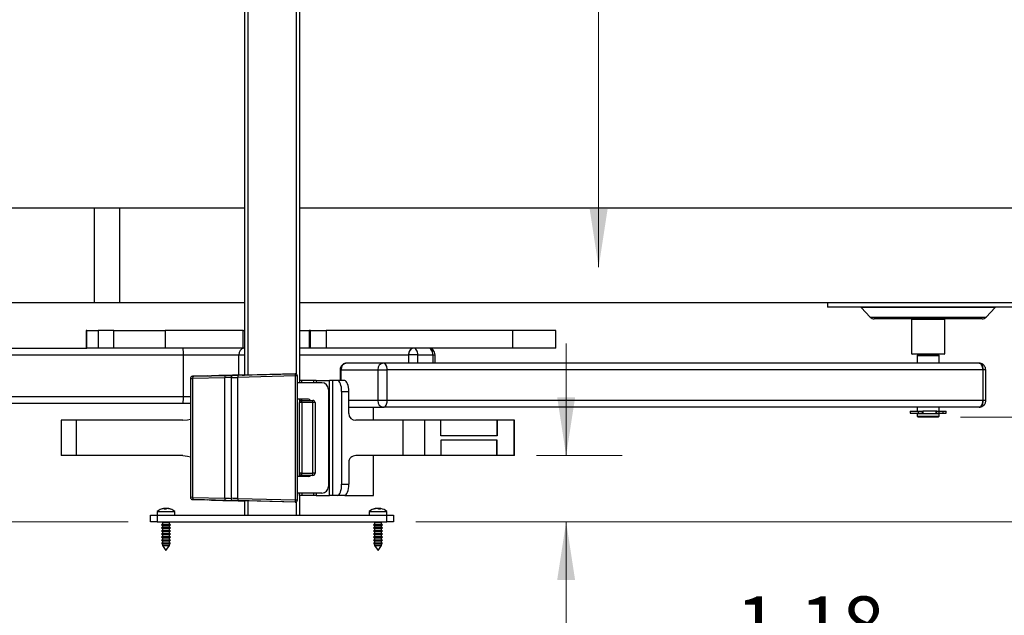
# Paper-space layout 'Sheet1' of a CAD drawing. Units: inches. Extents: x 0.1 to 16.8, y 0.1 to 10.9.
# Drawn here: x 3.6 to 5.8, y 2.3 to 3.6 of the extents above; entities that cross this region are included whole.
import ezdxf

# ---------------------------------------------------------------- set-up
doc = ezdxf.new("R2010")
doc.units = ezdxf.units.IN
doc.header["$MEASUREMENT"] = 0
doc.styles.add('SLDTEXTSTYLE0', font='TXT', dxfattribs={"width": 0.75})
doc.dimstyles.new('SLDDIMSTYLE0', dxfattribs={"dimtxt": 0.125, "dimasz": 0.13, "dimexe": 0, "dimexo": 0.0625, "dimgap": 0.03125, "dimtad": 0, "dimtih": 1, "dimtoh": 1, "dimlfac": 8, "dimrnd": 1e-09, "dimzin": 12, "dimdsep": 46, "dimtxsty": 'SLDTEXTSTYLE0', "dimsah": 1, "dimcen": 0.09, "dimadec": 0, "dimazin": 3, "dimtfac": 1, "dimtofl": 0, "dimtmove": 0, "dimatfit": 3, "dimfxl": 0, "dimfrac": 2, "dimtolj": 1, "dimtzin": 12, "dimarcsym": 0})
doc.dimstyles.new('SLDDIMSTYLE1', dxfattribs={"dimtxt": 0.125, "dimasz": 0.13, "dimexe": 0, "dimexo": 0.0625, "dimgap": 0.03125, "dimtad": 0, "dimtih": 1, "dimtoh": 1, "dimlfac": 8, "dimrnd": 1e-09, "dimzin": 12, "dimdsep": 46, "dimtxsty": 'SLDTEXTSTYLE0', "dimsah": 1, "dimcen": 0.09, "dimadec": 0, "dimazin": 3, "dimtfac": 1, "dimtmove": 0, "dimatfit": 0, "dimfxl": 0, "dimfrac": 2, "dimtolj": 1, "dimtzin": 12, "dimarcsym": 0})

# ---------------------------------------------------------------- blocks, each defined once
blk = doc.blocks.new('_D_6')
at = {"color": 7, "linetype": 'Continuous', "lineweight": 0}
for p, q in [((5.7102, 4.688), (6.4184, 4.688)), ((6.2934, 4.688), (6.2934, 4.433)), ((6.0394, 4.246), (6.0013, 4.246)), ((6.0013, 4.246), (6.0013, 4.0475)), ((6.5474, 4.246), (6.5855, 4.246)), ((6.5855, 4.246), (6.5855, 4.0475)), ((6.0013, 4.0475), (6.0394, 4.0475)), ((6.5855, 4.0475), (6.5474, 4.0475)), ((6.2934, 3.0537), (6.2934, 3.8237))]:
    blk.add_line(p, q, dxfattribs=at)
at = {"color": 7, "linetype": 'Continuous', "lineweight": 18}
for points in [[(6.2934, 4.688), (6.2734, 4.558), (6.3134, 4.558)], [(6.2934, 3.0537), (6.3134, 3.1837), (6.2734, 3.1837)]]:
    blk.add_solid(points, dxfattribs=at)
at = {"color": 7, "linetype": 'Continuous', "lineweight": 18, "char_height": 0.125, "attachment_point": 1, "style": 'SLDTEXTSTYLE0'}
for s, insert in [('13.07', (6.0856, 4.4325)), ('332.10', (6.0394, 4.2087)), ('TOP LOCATION', (5.6846, 3.9848))]:
    blk.add_mtext(s, dxfattribs=dict(at, insert=insert))
blk = doc.blocks.new('_D_7')
at = {"color": 7, "linetype": 'Continuous', "lineweight": 0}
for p, q in [((4.8318, 2.6339), (4.8318, 2.8839)), ((4.766, 2.6339), (4.9568, 2.6339)), ((4.4973, 2.4863), (4.9568, 2.4863)), ((4.8318, 2.1345), (4.8318, 2.4863)), ((4.9651, 2.1345), (4.8318, 2.1345)), ((5.1635, 2.1335), (5.1255, 2.1335)), ((5.1255, 2.1335), (5.1255, 1.9351)), ((5.5792, 2.1335), (5.6173, 2.1335)), ((5.6173, 2.1335), (5.6173, 1.9351)), ((5.1255, 1.9351), (5.1635, 1.9351)), ((5.6173, 1.9351), (5.5792, 1.9351))]:
    blk.add_line(p, q, dxfattribs=at)
at = {"color": 7, "linetype": 'Continuous', "lineweight": 18}
for points in [[(4.8318, 2.6339), (4.8518, 2.7639), (4.8118, 2.7639)], [(4.8318, 2.4863), (4.8118, 2.3563), (4.8518, 2.3563)]]:
    blk.add_solid(points, dxfattribs=at)
at = {"color": 7, "linetype": 'Continuous', "lineweight": 18, "char_height": 0.125, "attachment_point": 1, "style": 'SLDTEXTSTYLE0'}
for s, insert in [('1.18', (5.2097, 2.3201)), ('30.00', (5.1635, 2.0962))]:
    blk.add_mtext(s, dxfattribs=dict(at, insert=insert))
blk = doc.blocks.new('_D_8')
at = {"color": 7, "linetype": 'Continuous', "lineweight": 0}
for p, q in [((5.8554, 2.7195), (5.8554, 2.9695)), ((5.7102, 2.7195), (5.9804, 2.7195)), ((4.4973, 2.4863), (5.9804, 2.4863)), ((5.8554, 2.2175), (5.8554, 2.4863)), ((6.6162, 2.3351), (6.5781, 2.3351)), ((6.5781, 2.3351), (6.5781, 2.1367)), ((7.0318, 2.3351), (7.0699, 2.3351)), ((7.0699, 2.3351), (7.0699, 2.1367)), ((6.1054, 2.2175), (5.8554, 2.2175)), ((6.5781, 2.1367), (6.6162, 2.1367)), ((7.0699, 2.1367), (7.0318, 2.1367))]:
    blk.add_line(p, q, dxfattribs=at)
at = {"color": 7, "linetype": 'Continuous', "lineweight": 18}
for points in [[(5.8554, 2.7195), (5.8754, 2.8495), (5.8354, 2.8495)], [(5.8554, 2.4863), (5.8354, 2.3563), (5.8754, 2.3563)]]:
    blk.add_solid(points, dxfattribs=at)
at = {"color": 7, "linetype": 'Continuous', "lineweight": 18, "char_height": 0.125, "attachment_point": 1, "style": 'SLDTEXTSTYLE0'}
for s, insert in [('1.87', (6.6624, 2.5216)), ('47.40', (6.6162, 2.2978)), ('LOW LOCATION', (6.1815, 2.074))]:
    blk.add_mtext(s, dxfattribs=dict(at, insert=insert))
blk = doc.blocks.new('_D_9')
at = {"color": 7, "linetype": 'Continuous', "lineweight": 0}
for p, q in [((3.9298, 6.1425), (1.057, 6.1425)), ((1.182, 6.1425), (1.182, 5.229)), ((1.182, 2.4863), (1.182, 4.2368)), ((3.856, 2.4863), (1.057, 2.4863))]:
    blk.add_line(p, q, dxfattribs=at)
at = {"color": 7, "linetype": 'Continuous', "lineweight": 18}
for points in [[(1.182, 6.1425), (1.162, 6.0125), (1.202, 6.0125)], [(1.182, 2.4863), (1.202, 2.6163), (1.162, 2.6163)]]:
    blk.add_solid(points, dxfattribs=at)
at = {"color": 7, "linetype": 'Continuous', "lineweight": 18, "char_height": 0.125, "attachment_point": 1, "style": 'SLDTEXTSTYLE0'}
for s, insert in [('30.70 MAX', (0.7622, 5.1917)), ('[780]', (0.985, 4.9932)), ('-', (1.1543, 4.7948)), ('24.41 MIN', (0.7941, 4.5964)), ('[620]', (0.985, 4.3979))]:
    blk.add_mtext(s, dxfattribs=dict(at, insert=insert))
blk = doc.blocks.new('_D_11')
at = {"color": 7, "linetype": 'Continuous', "lineweight": 0}
for p, q in [((4.766, 4.6024), (5.0292, 4.6024)), ((4.9042, 4.6024), (4.9042, 4.2424)), ((4.6502, 4.0553), (4.6122, 4.0553)), ((4.6122, 4.0553), (4.6122, 3.8569)), ((5.1582, 4.0553), (5.1963, 4.0553)), ((5.1963, 4.0553), (5.1963, 3.8569)), ((4.6122, 3.8569), (4.6502, 3.8569)), ((5.1963, 3.8569), (5.1582, 3.8569)), ((4.9042, 3.0537), (4.9042, 3.6331))]:
    blk.add_line(p, q, dxfattribs=at)
at = {"color": 7, "linetype": 'Continuous', "lineweight": 18}
for points in [[(4.9042, 4.6024), (4.8842, 4.4724), (4.9242, 4.4724)], [(4.9042, 3.0537), (4.9242, 3.1837), (4.8842, 3.1837)]]:
    blk.add_solid(points, dxfattribs=at)
at = {"color": 7, "linetype": 'Continuous', "lineweight": 18, "char_height": 0.125, "attachment_point": 1, "style": 'SLDTEXTSTYLE0'}
for s, insert in [('12.39', (4.6964, 4.2419)), ('314.70', (4.6502, 4.018)), ('TOP LOCATION', (4.2954, 3.7942))]:
    blk.add_mtext(s, dxfattribs=dict(at, insert=insert))

psp = doc.layouts.new('Sheet1')

# ---------------------------------------------------------------- linework, layer by layer
at = {"color": 7, "linetype": 'Continuous', "lineweight": 25}
for p, q in [((4.1151, 4.5016), (4.1151, 2.8135)), ((4.123, 4.5014), (4.123, 2.8137)), ((4.2303, 4.499), (4.2303, 2.816)), ((4.2381, 4.5138), (4.2381, 2.8012)), ((3.7811, 3.1853), (3.2343, 3.1853)), ((3.7811, 2.975), (3.7811, 3.1853)), ((3.8377, 3.1853), (3.7811, 3.1853)), ((3.8377, 2.975), (3.8377, 3.1853)), ((4.1151, 3.1853), (3.8377, 3.1853)), ((6.3365, 3.1853), (4.2381, 3.1853)), ((3.2343, 2.975), (3.7811, 2.975)), ((3.7811, 2.975), (3.8377, 2.975)), ((3.8377, 2.975), (4.1151, 2.975)), ((4.2381, 2.975), (6.3365, 2.975)), ((5.4143, 2.975), (5.4143, 2.9651)), ((5.8621, 2.9651), (5.4143, 2.9651)), ((5.4888, 2.9643), (5.5091, 2.9425)), ((5.6374, 2.9643), (5.4888, 2.9643)), ((5.7876, 2.9643), (5.6374, 2.9643)), ((5.7673, 2.9425), (5.7876, 2.9643)), ((5.5091, 2.9425), (5.7673, 2.9425)), ((5.6376, 2.9385), (5.5181, 2.9385)), ((5.6025, 2.9385), (5.6013, 2.9373)), ((5.6013, 2.9373), (5.6013, 2.861)), ((5.6751, 2.9373), (5.6013, 2.9373)), ((5.7583, 2.9385), (5.6376, 2.9385)), ((5.6751, 2.9373), (5.6739, 2.9385)), ((5.6751, 2.861), (5.6751, 2.9373)), ((3.7626, 2.9129), (3.7626, 2.8736)), ((3.7626, 2.9129), (3.7626, 2.8736)), ((3.7644, 2.9129), (3.7626, 2.9129)), ((3.7626, 2.9129), (3.7626, 2.9129)), ((3.7644, 2.8736), (3.7644, 2.9129)), ((3.7644, 2.9129), (3.7896, 2.9129)), ((3.7896, 2.9129), (3.7896, 2.8736)), ((3.8241, 2.9129), (3.7896, 2.9129)), ((3.8241, 2.8736), (3.8241, 2.9129)), ((3.8241, 2.9129), (3.9383, 2.9129)), ((3.9383, 2.9129), (3.9383, 2.8736)), ((4.1125, 2.9129), (3.9383, 2.9129)), ((4.1125, 2.8736), (4.1125, 2.9129)), ((4.1125, 2.9129), (4.1151, 2.9129)), ((4.2381, 2.9129), (4.2593, 2.9129)), ((4.2593, 2.9129), (4.2593, 2.8736)), ((4.2625, 2.9129), (4.2593, 2.9129)), ((4.2625, 2.8736), (4.2625, 2.9129)), ((4.2625, 2.9129), (4.2976, 2.9129)), ((4.2976, 2.9129), (4.2976, 2.8736)), ((4.7127, 2.9129), (4.2976, 2.9129)), ((4.7127, 2.8736), (4.7127, 2.9129)), ((4.8089, 2.9129), (4.7127, 2.9129)), ((4.8089, 2.8736), (4.8089, 2.9129)), ((3.17, 2.8736), (3.764, 2.8736)), ((3.7644, 2.8736), (3.764, 2.8736)), ((3.7896, 2.8736), (3.7644, 2.8736)), ((3.8241, 2.8736), (3.7896, 2.8736)), ((3.9383, 2.8736), (3.8241, 2.8736)), ((4.1125, 2.8736), (3.9383, 2.8736)), ((4.1151, 2.8736), (4.1125, 2.8736)), ((4.2593, 2.8736), (4.2381, 2.8736)), ((4.2625, 2.8736), (4.2593, 2.8736)), ((4.2976, 2.8736), (4.2625, 2.8736)), ((4.7127, 2.8736), (4.2976, 2.8736)), ((4.8089, 2.8736), (4.7127, 2.8736)), ((2.9147, 2.8588), (3.9792, 2.8588)), ((3.9792, 2.8588), (4.1029, 2.8588)), ((3.9792, 2.7653), (3.9792, 2.8588)), ((4.1029, 2.8588), (4.1151, 2.8588)), ((4.1029, 2.8135), (4.1029, 2.8588)), ((4.2381, 2.8588), (4.4807, 2.8588)), ((4.4807, 2.8588), (4.4807, 2.8401)), ((4.5015, 2.8588), (4.4807, 2.8588)), ((4.5015, 2.8588), (4.5348, 2.8588)), ((4.5015, 2.8401), (4.5015, 2.8588)), ((4.5348, 2.8588), (4.5348, 2.8401)), ((4.5348, 2.8588), (4.5398, 2.8588)), ((4.5398, 2.8401), (4.5398, 2.8588)), ((5.6013, 2.861), (5.6025, 2.8598)), ((5.6013, 2.861), (5.6751, 2.861)), ((5.6739, 2.8598), (5.6025, 2.8598)), ((5.6148, 2.858), (5.6137, 2.8573)), ((5.6137, 2.8573), (5.6137, 2.8401)), ((5.6137, 2.8573), (5.6627, 2.8573)), ((5.6616, 2.858), (5.6148, 2.858)), ((5.6627, 2.8573), (5.6616, 2.858)), ((5.6627, 2.8401), (5.6627, 2.8573)), ((5.6739, 2.8598), (5.6751, 2.861)), ((4.4246, 2.8401), (4.3429, 2.8401)), ((5.7517, 2.8401), (4.4246, 2.8401)), ((4.0712, 2.8076), (3.9992, 2.8058)), ((4.0026, 2.8107), (4.0745, 2.8125)), ((4.0335, 2.8115), (4.0026, 2.8107)), ((4.0712, 2.539), (4.0712, 2.8076)), ((4.0856, 2.8079), (4.0856, 2.808)), ((4.0856, 2.8079), (4.0856, 2.5386)), ((4.0904, 2.8129), (4.0904, 2.8128)), ((4.1002, 2.8131), (4.2282, 2.8164)), ((4.1002, 2.8131), (4.1003, 2.8082)), ((4.2283, 2.8115), (4.1003, 2.8082)), ((4.1003, 2.5384), (4.1003, 2.8082)), ((4.1102, 2.8134), (4.1102, 2.8135)), ((4.1148, 2.8136), (4.1151, 2.8136)), ((4.1148, 2.8135), (4.1148, 2.8136)), ((4.2282, 2.8164), (4.1151, 2.8135)), ((4.2282, 2.8164), (4.2283, 2.8115)), ((4.2282, 2.8164), (4.2282, 2.8164)), ((4.2332, 2.8115), (4.2283, 2.8115)), ((4.2283, 2.8115), (4.2283, 2.535)), ((4.2332, 2.535), (4.2332, 2.8115)), ((4.2332, 2.8115), (4.2332, 2.8115)), ((4.3281, 2.8253), (4.3281, 2.8012)), ((4.3308, 2.8253), (4.3281, 2.8253)), ((4.3308, 2.8253), (4.4125, 2.8253)), ((4.3308, 2.8012), (4.3308, 2.8253)), ((4.4125, 2.8253), (4.4331, 2.8253)), ((4.4125, 2.8253), (4.4125, 2.7564)), ((4.4331, 2.7564), (4.4331, 2.8253)), ((5.7601, 2.8253), (4.4331, 2.8253)), ((5.7601, 2.8253), (5.7601, 2.7564)), ((5.7665, 2.8253), (5.7601, 2.8253)), ((5.7665, 2.7564), (5.7665, 2.8253)), ((3.9949, 2.8057), (3.9949, 2.5408)), ((3.9992, 2.8058), (3.9992, 2.5408)), ((4.2874, 2.7963), (4.2332, 2.7963)), ((4.2431, 2.8012), (4.2381, 2.8012)), ((4.2381, 2.8012), (4.2381, 2.7963)), ((4.27, 2.8012), (4.2431, 2.8012)), ((4.2431, 2.7963), (4.2431, 2.8012)), ((4.275, 2.8012), (4.27, 2.8012)), ((4.27, 2.7963), (4.27, 2.8012)), ((4.275, 2.8012), (4.3049, 2.8012)), ((4.275, 2.8012), (4.275, 2.7963)), ((4.3049, 2.5453), (4.3049, 2.8012)), ((4.3112, 2.8012), (4.3049, 2.8012)), ((4.3112, 2.8012), (4.3112, 2.5453)), ((4.3228, 2.8012), (4.3112, 2.8012)), ((4.3386, 2.8012), (4.3228, 2.8012)), ((2.9147, 2.7653), (3.9792, 2.7653)), ((3.9792, 2.7653), (3.9949, 2.7653)), ((4.3021, 2.7815), (4.3021, 2.565)), ((4.3318, 2.7766), (4.3475, 2.7766)), ((4.3318, 2.5699), (4.3318, 2.7766)), ((4.3475, 2.7274), (4.3475, 2.7766)), ((2.9144, 2.7505), (3.9788, 2.7505)), ((3.9788, 2.7505), (3.9949, 2.7505)), ((4.2578, 2.7594), (4.2332, 2.7594)), ((4.2381, 2.7594), (4.2381, 2.752)), ((4.2381, 2.5945), (4.2381, 2.752)), ((4.2431, 2.752), (4.2381, 2.752)), ((4.2431, 2.7569), (4.2431, 2.7594)), ((4.2431, 2.752), (4.2431, 2.7569)), ((4.2431, 2.7569), (4.2677, 2.7569)), ((4.2677, 2.752), (4.2431, 2.752)), ((4.2431, 2.752), (4.2431, 2.5945)), ((4.2677, 2.752), (4.2677, 2.7569)), ((4.2726, 2.752), (4.2677, 2.752)), ((4.2677, 2.5945), (4.2677, 2.752)), ((4.2726, 2.752), (4.2726, 2.5945)), ((4.4125, 2.7564), (4.3475, 2.7564)), ((4.3475, 2.7417), (4.4246, 2.7417)), ((4.403, 2.7126), (4.403, 2.7417)), ((4.4331, 2.7564), (4.4125, 2.7564)), ((5.7517, 2.7417), (4.4246, 2.7417)), ((5.7601, 2.7564), (4.4331, 2.7564)), ((5.6137, 2.7417), (5.6137, 2.7333)), ((5.6627, 2.7333), (5.6627, 2.7417)), ((5.7665, 2.7564), (5.7601, 2.7564)), ((5.5981, 2.7333), (5.5981, 2.7284)), ((5.5981, 2.7333), (5.6163, 2.7333)), ((5.5981, 2.7284), (5.6163, 2.7284)), ((5.6137, 2.7269), (5.6137, 2.722)), ((5.6627, 2.7269), (5.6137, 2.7269)), ((5.6137, 2.722), (5.6162, 2.7195)), ((5.6137, 2.722), (5.6627, 2.722)), ((5.6163, 2.7333), (5.6163, 2.7284)), ((5.6163, 2.7333), (5.6247, 2.7333)), ((5.6163, 2.7284), (5.6247, 2.7284)), ((5.6185, 2.7284), (5.6185, 2.7269)), ((5.6247, 2.7333), (5.6247, 2.7284)), ((5.6247, 2.7333), (5.6261, 2.7333)), ((5.6247, 2.7284), (5.6264, 2.7284)), ((5.6264, 2.7333), (5.6264, 2.7284)), ((5.6264, 2.7284), (5.6265, 2.7284)), ((5.6265, 2.7284), (5.6265, 2.7333)), ((5.6573, 2.7333), (5.6265, 2.7333)), ((5.6555, 2.7333), (5.6555, 2.7284)), ((5.6555, 2.7284), (5.6562, 2.7284)), ((5.6562, 2.7333), (5.6562, 2.7284)), ((5.6562, 2.7284), (5.6618, 2.7284)), ((5.6573, 2.7333), (5.6618, 2.7333)), ((5.6579, 2.7269), (5.6579, 2.7284)), ((5.6602, 2.7195), (5.6627, 2.722)), ((5.6618, 2.7333), (5.6618, 2.7284)), ((5.6618, 2.7333), (5.671, 2.7333)), ((5.6618, 2.7284), (5.671, 2.7284)), ((5.6627, 2.722), (5.6627, 2.7269)), ((5.671, 2.7333), (5.671, 2.7284)), ((5.671, 2.7333), (5.6783, 2.7333)), ((5.671, 2.7284), (5.6783, 2.7284)), ((5.6783, 2.7284), (5.6783, 2.7333)), ((3.7066, 2.7126), (3.7066, 2.6339)), ((3.7411, 2.7126), (3.7066, 2.7126)), ((3.7411, 2.6339), (3.7411, 2.7126)), ((3.9781, 2.7126), (3.7411, 2.7126)), ((4.4687, 2.7126), (4.3632, 2.7126)), ((4.4687, 2.6339), (4.4687, 2.7126)), ((4.517, 2.7126), (4.4687, 2.7126)), ((4.517, 2.6339), (4.517, 2.7126)), ((4.553, 2.7126), (4.517, 2.7126)), ((4.553, 2.6782), (4.553, 2.7126)), ((4.6776, 2.7126), (4.553, 2.7126)), ((4.6777, 2.7126), (4.6777, 2.6782)), ((4.6778, 2.7126), (4.6777, 2.7126)), ((4.6778, 2.7126), (4.6778, 2.6782)), ((4.716, 2.7126), (4.6778, 2.7126)), ((4.716, 2.6339), (4.716, 2.7126)), ((4.7169, 2.7126), (4.716, 2.7126)), ((4.7169, 2.6339), (4.7169, 2.7126)), ((5.6602, 2.7195), (5.6162, 2.7195)), ((4.6776, 2.6782), (4.553, 2.6782)), ((4.6778, 2.6782), (4.6776, 2.6782)), ((4.6776, 2.6684), (4.553, 2.6684)), ((4.553, 2.6684), (4.553, 2.6339)), ((4.6778, 2.6684), (4.6777, 2.6684)), ((4.6777, 2.6339), (4.6777, 2.6684)), ((4.6778, 2.6339), (4.6778, 2.6684)), ((3.7411, 2.6339), (3.7066, 2.6339)), ((3.9781, 2.6339), (3.7411, 2.6339)), ((4.4687, 2.6339), (4.3632, 2.6339)), ((4.403, 2.5453), (4.403, 2.6339)), ((4.517, 2.6339), (4.4687, 2.6339)), ((4.553, 2.6339), (4.517, 2.6339)), ((4.6776, 2.6339), (4.553, 2.6339)), ((4.6778, 2.6339), (4.6776, 2.6339)), ((4.716, 2.6339), (4.6778, 2.6339)), ((4.7169, 2.6339), (4.716, 2.6339)), ((4.3475, 2.6191), (4.3475, 2.5699)), ((4.2431, 2.5945), (4.2381, 2.5945)), ((4.2381, 2.5872), (4.2381, 2.5945)), ((4.2431, 2.5945), (4.2677, 2.5945)), ((4.2431, 2.5896), (4.2431, 2.5945)), ((4.2677, 2.5896), (4.2431, 2.5896)), ((4.2431, 2.5896), (4.2431, 2.5872)), ((4.2726, 2.5945), (4.2677, 2.5945)), ((4.2677, 2.5896), (4.2677, 2.5945)), ((4.2578, 2.5872), (4.2332, 2.5872)), ((4.3318, 2.5699), (4.3475, 2.5699)), ((4.2874, 2.5502), (4.2332, 2.5502)), ((4.2381, 2.5453), (4.2381, 2.5502)), ((4.2431, 2.5453), (4.2381, 2.5453)), ((4.2381, 2.5453), (4.2381, 2.501)), ((4.2431, 2.5502), (4.2431, 2.5453)), ((4.27, 2.5453), (4.2431, 2.5453)), ((4.27, 2.5453), (4.27, 2.5502)), ((4.275, 2.5453), (4.27, 2.5453)), ((4.275, 2.5502), (4.275, 2.5453)), ((4.275, 2.5453), (4.3049, 2.5453)), ((4.3112, 2.5453), (4.3049, 2.5453)), ((4.3228, 2.5453), (4.3112, 2.5453)), ((4.3386, 2.5453), (4.3228, 2.5453)), ((4.3386, 2.5453), (4.403, 2.5453)), ((3.9992, 2.5408), (4.0712, 2.539)), ((4.0745, 2.534), (4.0026, 2.5359)), ((4.0026, 2.5358), (4.0335, 2.535)), ((4.0856, 2.5386), (4.0856, 2.5386)), ((4.0904, 2.5337), (4.0904, 2.5337)), ((4.1003, 2.5384), (4.1002, 2.5335)), ((4.2282, 2.5301), (4.1002, 2.5335)), ((4.1003, 2.5384), (4.2283, 2.535)), ((4.1102, 2.5332), (4.1102, 2.5331)), ((4.1148, 2.5331), (4.1148, 2.533)), ((4.1148, 2.533), (4.1151, 2.533)), ((4.2282, 2.5301), (4.1151, 2.5331)), ((4.1151, 2.5331), (4.1151, 2.501)), ((4.123, 2.5329), (4.123, 2.501)), ((4.2283, 2.535), (4.2282, 2.5301)), ((4.2282, 2.5301), (4.2282, 2.5301)), ((4.2283, 2.535), (4.2332, 2.535)), ((4.2303, 2.5305), (4.2303, 2.501)), ((4.2332, 2.535), (4.2332, 2.535)), ((3.906, 2.4863), (3.906, 2.501)), ((3.906, 2.501), (3.9207, 2.501)), ((3.9207, 2.5095), (3.9207, 2.501)), ((3.9207, 2.5095), (3.9599, 2.5095)), ((3.9207, 2.501), (3.9207, 2.4863)), ((3.9207, 2.501), (4.4325, 2.501)), ((3.9376, 2.5157), (3.9376, 2.5159)), ((3.938, 2.5145), (3.9379, 2.5156)), ((3.9385, 2.5158), (3.9385, 2.5159)), ((3.94, 2.5144), (3.9399, 2.5156)), ((3.9408, 2.5144), (3.9409, 2.5156)), ((3.9443, 2.5159), (3.9443, 2.5159)), ((3.9448, 2.5159), (3.9448, 2.5159)), ((3.947, 2.5155), (3.9471, 2.5156)), ((3.9599, 2.5095), (3.9601, 2.5095)), ((3.9601, 2.501), (3.9601, 2.5095)), ((4.3932, 2.5095), (4.3932, 2.501)), ((4.3932, 2.5095), (4.4188, 2.5095)), ((4.4062, 2.5153), (4.4062, 2.5156)), ((4.4074, 2.5158), (4.4066, 2.5157)), ((4.4083, 2.5159), (4.4083, 2.5159)), ((4.4086, 2.5158), (4.4086, 2.5159)), ((4.4142, 2.5159), (4.4142, 2.5159)), ((4.415, 2.5144), (4.4151, 2.5159)), ((4.4161, 2.5145), (4.4163, 2.5156)), ((4.4191, 2.5157), (4.4183, 2.5158)), ((4.4188, 2.5095), (4.4325, 2.5095)), ((4.4325, 2.501), (4.4325, 2.5095)), ((4.4325, 2.4863), (4.4325, 2.501)), ((4.4325, 2.501), (4.4473, 2.501)), ((4.4473, 2.501), (4.4473, 2.4863)), ((3.9207, 2.4863), (3.906, 2.4863)), ((3.9207, 2.4863), (4.4325, 2.4863)), ((3.9328, 2.481), (3.9306, 2.4797)), ((3.9306, 2.4797), (3.9328, 2.4784)), ((3.9306, 2.4797), (3.9501, 2.4797)), ((3.9311, 2.4863), (3.9328, 2.4853)), ((3.9328, 2.4853), (3.9328, 2.481)), ((3.9328, 2.4853), (3.9479, 2.4853)), ((3.9328, 2.481), (3.9479, 2.481)), ((3.9328, 2.4784), (3.9328, 2.4741)), ((3.9328, 2.4784), (3.9479, 2.4784)), ((3.9479, 2.4853), (3.948, 2.4853)), ((3.9479, 2.481), (3.948, 2.481)), ((3.9479, 2.4784), (3.948, 2.4784)), ((3.948, 2.4853), (3.9497, 2.4863)), ((3.948, 2.481), (3.948, 2.4853)), ((3.9502, 2.4797), (3.948, 2.481)), ((3.948, 2.4784), (3.9502, 2.4797)), ((3.948, 2.4741), (3.948, 2.4784)), ((3.9501, 2.4797), (3.9502, 2.4797)), ((4.4052, 2.481), (4.403, 2.4797)), ((4.403, 2.4797), (4.4052, 2.4784)), ((4.403, 2.4797), (4.4158, 2.4797)), ((4.4035, 2.4863), (4.4052, 2.4853)), ((4.4052, 2.4853), (4.4052, 2.481)), ((4.4052, 2.4853), (4.4151, 2.4853)), ((4.4052, 2.481), (4.4151, 2.481)), ((4.4052, 2.4784), (4.4052, 2.4741)), ((4.4052, 2.4784), (4.4151, 2.4784)), ((4.4151, 2.4853), (4.4205, 2.4853)), ((4.4151, 2.481), (4.4205, 2.481)), ((4.4151, 2.4784), (4.4205, 2.4784)), ((4.4158, 2.4797), (4.4227, 2.4797)), ((4.4205, 2.4853), (4.4222, 2.4863)), ((4.4205, 2.481), (4.4205, 2.4853)), ((4.4227, 2.4797), (4.4205, 2.481)), ((4.4205, 2.4784), (4.4227, 2.4797)), ((4.4205, 2.4741), (4.4205, 2.4784)), ((4.4473, 2.4863), (4.4325, 2.4863)), ((3.9328, 2.4741), (3.9306, 2.4728)), ((3.9306, 2.4728), (3.9328, 2.4715)), ((3.9306, 2.4728), (3.9501, 2.4728)), ((3.9328, 2.4672), (3.9306, 2.4659)), ((3.9306, 2.4659), (3.9328, 2.4646)), ((3.9306, 2.4659), (3.9501, 2.4659)), ((3.9328, 2.4603), (3.9306, 2.459)), ((3.9306, 2.459), (3.9328, 2.4577)), ((3.9306, 2.459), (3.9501, 2.459)), ((3.9328, 2.4741), (3.9479, 2.4741)), ((3.9328, 2.4715), (3.9328, 2.4672)), ((3.9328, 2.4715), (3.9479, 2.4715)), ((3.9328, 2.4672), (3.9479, 2.4672)), ((3.9328, 2.4646), (3.9328, 2.4603)), ((3.9328, 2.4646), (3.9479, 2.4646)), ((3.9328, 2.4603), (3.9479, 2.4603)), ((3.9328, 2.4577), (3.9328, 2.4534)), ((3.9328, 2.4577), (3.9479, 2.4577)), ((3.9479, 2.4741), (3.948, 2.4741)), ((3.9479, 2.4715), (3.948, 2.4715)), ((3.9479, 2.4672), (3.948, 2.4672)), ((3.9479, 2.4646), (3.948, 2.4646)), ((3.9479, 2.4603), (3.948, 2.4603)), ((3.9479, 2.4577), (3.948, 2.4577)), ((3.9502, 2.4728), (3.948, 2.4741)), ((3.948, 2.4715), (3.9502, 2.4728)), ((3.948, 2.4672), (3.948, 2.4715)), ((3.9502, 2.4659), (3.948, 2.4672)), ((3.948, 2.4646), (3.9502, 2.4659)), ((3.948, 2.4603), (3.948, 2.4646)), ((3.9502, 2.459), (3.948, 2.4603)), ((3.948, 2.4577), (3.9502, 2.459)), ((3.948, 2.4534), (3.948, 2.4577)), ((3.9501, 2.4728), (3.9502, 2.4728)), ((3.9501, 2.4659), (3.9502, 2.4659)), ((3.9501, 2.459), (3.9502, 2.459)), ((4.4052, 2.4741), (4.403, 2.4728)), ((4.403, 2.4728), (4.4052, 2.4715)), ((4.403, 2.4728), (4.4158, 2.4728)), ((4.4052, 2.4672), (4.403, 2.4659)), ((4.403, 2.4659), (4.4052, 2.4646)), ((4.403, 2.4659), (4.4158, 2.4659)), ((4.4052, 2.4603), (4.403, 2.459)), ((4.403, 2.459), (4.4052, 2.4577)), ((4.403, 2.459), (4.4158, 2.459)), ((4.4052, 2.4741), (4.4151, 2.4741)), ((4.4052, 2.4715), (4.4052, 2.4672)), ((4.4052, 2.4715), (4.4151, 2.4715)), ((4.4052, 2.4672), (4.4151, 2.4672)), ((4.4052, 2.4646), (4.4052, 2.4603)), ((4.4052, 2.4646), (4.4151, 2.4646)), ((4.4052, 2.4603), (4.4151, 2.4603)), ((4.4052, 2.4577), (4.4052, 2.4534)), ((4.4052, 2.4577), (4.4151, 2.4577)), ((4.4151, 2.4741), (4.4205, 2.4741)), ((4.4151, 2.4715), (4.4205, 2.4715)), ((4.4151, 2.4672), (4.4205, 2.4672)), ((4.4151, 2.4646), (4.4205, 2.4646)), ((4.4151, 2.4603), (4.4205, 2.4603)), ((4.4151, 2.4577), (4.4205, 2.4577)), ((4.4158, 2.4728), (4.4227, 2.4728)), ((4.4158, 2.4659), (4.4227, 2.4659)), ((4.4158, 2.459), (4.4227, 2.459)), ((4.4227, 2.4728), (4.4205, 2.4741)), ((4.4205, 2.4715), (4.4227, 2.4728)), ((4.4205, 2.4672), (4.4205, 2.4715)), ((4.4227, 2.4659), (4.4205, 2.4672)), ((4.4205, 2.4646), (4.4227, 2.4659)), ((4.4205, 2.4603), (4.4205, 2.4646)), ((4.4227, 2.459), (4.4205, 2.4603)), ((4.4205, 2.4577), (4.4227, 2.459)), ((4.4205, 2.4534), (4.4205, 2.4577)), ((3.9328, 2.4534), (3.9306, 2.4521)), ((3.9306, 2.4521), (3.9328, 2.4508)), ((3.9306, 2.4521), (3.9501, 2.4521)), ((3.9328, 2.4465), (3.9306, 2.4452)), ((3.9306, 2.4452), (3.9328, 2.4439)), ((3.9306, 2.4452), (3.9501, 2.4452)), ((3.9328, 2.4396), (3.9306, 2.4383)), ((3.9306, 2.4383), (3.9328, 2.4371)), ((3.9306, 2.4383), (3.9501, 2.4383)), ((3.9328, 2.4534), (3.9479, 2.4534)), ((3.9328, 2.4508), (3.9328, 2.4465)), ((3.9328, 2.4508), (3.9479, 2.4508)), ((3.9328, 2.4465), (3.9479, 2.4465)), ((3.9328, 2.4439), (3.9328, 2.4396)), ((3.9328, 2.4439), (3.9479, 2.4439)), ((3.9328, 2.4396), (3.9479, 2.4396)), ((3.9328, 2.4371), (3.9328, 2.4332)), ((3.9328, 2.4371), (3.9479, 2.4371)), ((3.9479, 2.4534), (3.948, 2.4534)), ((3.9479, 2.4508), (3.948, 2.4508)), ((3.9479, 2.4465), (3.948, 2.4465)), ((3.9479, 2.4439), (3.948, 2.4439)), ((3.9479, 2.4396), (3.948, 2.4396)), ((3.9479, 2.4371), (3.948, 2.4371)), ((3.9502, 2.4521), (3.948, 2.4534)), ((3.948, 2.4508), (3.9502, 2.4521)), ((3.948, 2.4465), (3.948, 2.4508)), ((3.9502, 2.4452), (3.948, 2.4465)), ((3.948, 2.4439), (3.9502, 2.4452)), ((3.948, 2.4396), (3.948, 2.4439)), ((3.9502, 2.4383), (3.948, 2.4396)), ((3.948, 2.4371), (3.9502, 2.4383)), ((3.948, 2.4332), (3.948, 2.4371)), ((3.9501, 2.4521), (3.9502, 2.4521)), ((3.9501, 2.4452), (3.9502, 2.4452)), ((3.9501, 2.4383), (3.9502, 2.4383)), ((4.4052, 2.4534), (4.403, 2.4521)), ((4.403, 2.4521), (4.4052, 2.4508)), ((4.403, 2.4521), (4.4158, 2.4521)), ((4.4052, 2.4465), (4.403, 2.4452)), ((4.403, 2.4452), (4.4052, 2.4439)), ((4.403, 2.4452), (4.4158, 2.4452)), ((4.4052, 2.4396), (4.403, 2.4383)), ((4.403, 2.4383), (4.4052, 2.4371)), ((4.403, 2.4383), (4.4158, 2.4383)), ((4.4052, 2.4534), (4.4151, 2.4534)), ((4.4052, 2.4508), (4.4052, 2.4465)), ((4.4052, 2.4508), (4.4151, 2.4508)), ((4.4052, 2.4465), (4.4151, 2.4465)), ((4.4052, 2.4439), (4.4052, 2.4396)), ((4.4052, 2.4439), (4.4151, 2.4439)), ((4.4052, 2.4396), (4.4151, 2.4396)), ((4.4052, 2.4371), (4.4052, 2.4332)), ((4.4052, 2.4371), (4.4151, 2.4371)), ((4.4151, 2.4534), (4.4205, 2.4534)), ((4.4151, 2.4508), (4.4205, 2.4508)), ((4.4151, 2.4465), (4.4205, 2.4465)), ((4.4151, 2.4439), (4.4205, 2.4439)), ((4.4151, 2.4396), (4.4205, 2.4396)), ((4.4151, 2.4371), (4.4205, 2.4371)), ((4.4158, 2.4521), (4.4227, 2.4521)), ((4.4158, 2.4452), (4.4227, 2.4452)), ((4.4158, 2.4383), (4.4227, 2.4383)), ((4.4227, 2.4521), (4.4205, 2.4534)), ((4.4205, 2.4508), (4.4227, 2.4521)), ((4.4205, 2.4465), (4.4205, 2.4508)), ((4.4227, 2.4452), (4.4205, 2.4465)), ((4.4205, 2.4439), (4.4227, 2.4452)), ((4.4205, 2.4396), (4.4205, 2.4439)), ((4.4227, 2.4383), (4.4205, 2.4396)), ((4.4205, 2.4371), (4.4227, 2.4383)), ((4.4205, 2.4332), (4.4205, 2.4371)), ((3.9328, 2.4332), (3.9404, 2.4223)), ((3.9328, 2.4332), (3.9479, 2.4332)), ((3.9404, 2.4223), (3.948, 2.4332)), ((3.9479, 2.4332), (3.948, 2.4332)), ((4.4052, 2.4332), (4.4128, 2.4223)), ((4.4052, 2.4332), (4.4151, 2.4332)), ((4.4128, 2.4223), (4.4205, 2.4332)), ((4.4151, 2.4332), (4.4205, 2.4332))]:
    psp.add_line(p, q, dxfattribs=at)
at = {"color": 7, "linetype": 'Continuous', "lineweight": 25, "flags": 128}
for points in [[(4.5015, 2.8588), (4.5013, 2.8617), (4.5008, 2.8645), (4.4999, 2.867), (4.4987, 2.8692), (4.4972, 2.8711), (4.4955, 2.8724), (4.4937, 2.8733), (4.4918, 2.8736)], [(4.5348, 2.8588), (4.5346, 2.8617), (4.5341, 2.8645), (4.5332, 2.867), (4.532, 2.8692), (4.5305, 2.8711), (4.5288, 2.8724), (4.527, 2.8733), (4.5251, 2.8736)], [(4.4331, 2.8253), (4.4329, 2.8282), (4.4324, 2.831), (4.4316, 2.8335), (4.4306, 2.8358), (4.4293, 2.8376), (4.4278, 2.839), (4.4263, 2.8398), (4.4246, 2.8401)], [(5.7601, 2.8253), (5.76, 2.8282), (5.7595, 2.831), (5.7587, 2.8335), (5.7577, 2.8358), (5.7564, 2.8376), (5.7549, 2.839), (5.7533, 2.8398), (5.7517, 2.8401)], [(4.4246, 2.7417), (4.4263, 2.742), (4.4278, 2.7428), (4.4293, 2.7442), (4.4306, 2.746), (4.4316, 2.7482), (4.4324, 2.7508), (4.4329, 2.7536), (4.4331, 2.7564)], [(5.7517, 2.7417), (5.7533, 2.742), (5.7549, 2.7428), (5.7564, 2.7442), (5.7577, 2.746), (5.7587, 2.7482), (5.7595, 2.7508), (5.76, 2.7536), (5.7601, 2.7564)], [(3.9781, 2.7126), (3.9884, 2.7135), (3.9949, 2.7151)], [(3.9781, 2.6339), (3.9884, 2.633), (3.9949, 2.6315)], [(3.9376, 2.5159), (3.9372, 2.5159), (3.9368, 2.5159)], [(3.9443, 2.5159), (3.9441, 2.5159), (3.944, 2.5159)]]:
    psp.add_lwpolyline(points, dxfattribs=at)
at = {"color": 7, "linetype": 'Continuous', "lineweight": 25}
for centre, radius, start, end in [((5.487, 2.9626), 0.00246, 42.7974, 90), ((5.7894, 2.9626), 0.00246, 90, 137.2026), ((5.5181, 2.9508), 0.0123, 222.7974, 270), ((5.7583, 2.9508), 0.0123, 270, 317.2026), ((3.8138, 2.8625), 0.1654, 358.7219, 3.8395), ((4.1162, 2.8604), 0.0133, 99.2291, 186.9224), ((4.4939, 2.8604), 0.0133, 99.2291, 186.9224), ((4.5251, 2.8588), 0.0148, 0, 90), ((5.6142, 2.8588), 0.000984, 305, 90), ((5.6622, 2.8588), 0.000984, 90, 235), ((4.3443, 2.8266), 0.0136, 96.2233, 185.0976), ((4.4261, 2.8266), 0.0136, 96.2233, 185.0976), ((4.0035, 2.8064), 0.00437, 102.7622, 188.7141), ((4.0755, 2.8083), 0.00437, 102.7622, 188.7141), ((4.1342, 0.691), 2.1175, 91.3149, 91.705), ((4.0905, 2.808), 0.00492, 91.4991, 180), ((4.1027, 2.1408), 0.6722, 91.0512, 91.4619), ((4.0905, 2.8079), 0.00492, 91.4991, 180), ((4.2283, 2.8115), 0.00492, 0, 91.4991), ((4.2283, 2.8115), 0.00492, 0, 91.4991), ((4.2874, 2.7815), 0.0148, 0, 90), ((3.8138, 2.7616), 0.1654, 356.1605, 1.2781), ((4.2431, 2.752), 0.00492, 90, 180), ((4.2578, 2.7545), 0.00492, 30, 90), ((4.2677, 2.752), 0.00492, 0, 90), ((4.4261, 2.7552), 0.0136, 174.9024, 263.7767), ((4.2431, 2.5945), 0.00492, 180, 270), ((4.2578, 2.5921), 0.00492, 270, 330), ((4.2677, 2.5945), 0.00492, 270, 0), ((4.2874, 2.565), 0.0148, 270, 0), ((4.0035, 2.5401), 0.00437, 171.2859, 257.2378), ((4.0755, 2.5383), 0.00437, 171.2859, 257.2378), ((4.0905, 2.5386), 0.00492, 180, 268.5009), ((4.0905, 2.5386), 0.00492, 180, 268.5009), ((4.2283, 2.535), 0.00492, 268.5009, 360), ((4.2283, 2.535), 0.00492, 268.5009, 0), ((3.9404, 2.4843), 0.032, 109.6519, 127.9799), ((3.9404, 2.4843), 0.032, 102.058, 109.9545), ((3.9299, 2.5137), 0.000786, 100.5951, 118.8633), ((3.9404, 2.4843), 0.032, 100.5406, 109.6519), ((3.9368, 2.5038), 0.0121, 93.5824, 104.1351), ((3.9375, 2.4967), 0.0192, 92.832, 101.2083), ((3.9415, 2.5094), 0.00716, 120.643, 136.3021), ((3.9388, 2.4839), 0.0306, 85.4572, 94.5428), ((3.936, 2.511), 0.00494, 67.5741, 83.6331), ((3.9368, 2.5026), 0.0134, 76.5064, 86.4303), ((3.9375, 2.4956), 0.0203, 81.8545, 87.1882), ((3.9433, 2.4955), 0.0205, 92.8274, 100.8806), ((3.9441, 2.5026), 0.0134, 93.5697, 103.4936), ((3.9335, 2.5134), 0.00775, 7.4569, 16.6398), ((3.9421, 2.4883), 0.0277, 80.6605, 87.6361), ((3.9433, 2.4967), 0.0192, 78.7917, 87.168), ((3.944, 2.5038), 0.0121, 75.8649, 86.4176), ((3.9404, 2.4843), 0.032, 70.3481, 79.4594), ((3.9402, 2.4877), 0.0287, 68.799, 77.0738), ((3.9404, 2.4843), 0.032, 70.0455, 77.942), ((3.9509, 2.5137), 0.000787, 61.542, 118.458), ((3.9404, 2.4843), 0.032, 52.0201, 70.3481), ((4.4128, 2.4843), 0.032, 101.2182, 127.9799), ((4.4128, 2.4846), 0.0317, 102.0669, 110.0149), ((4.4027, 2.5116), 0.00289, 75.2044, 104.7956), ((4.4132, 2.4909), 0.0254, 103.9026, 112.6324), ((4.4094, 2.5015), 0.0144, 93.2756, 102.9474), ((4.4089, 2.5073), 0.0087, 94.2324, 101.9317), ((4.4118, 2.4855), 0.0305, 92.2575, 98.903), ((4.4083, 2.5141), 0.00186, 67.6033, 79.8005), ((4.4097, 2.4978), 0.0182, 78.4427, 86.9828), ((4.4104, 2.4922), 0.0237, 82.7731, 87.409), ((4.4153, 2.4923), 0.0237, 92.5873, 95.9059), ((4.416, 2.4978), 0.0181, 93.0096, 100.0352), ((4.4016, 2.5112), 0.0125, 14.6986, 20.531), ((4.416, 2.486), 0.0285, 85.2925, 94.7075), ((4.4138, 2.4854), 0.0305, 84.62, 87.7397), ((4.4175, 2.5138), 0.00218, 101.1585, 124.5688), ((4.4122, 2.5061), 0.0103, 53.2978, 66.8655), ((4.4163, 2.5015), 0.0144, 77.0526, 86.7244), ((4.4168, 2.5073), 0.00869, 80.265, 85.7699), ((4.4128, 2.4843), 0.032, 52.0201, 78.7818)]:
    psp.add_arc(centre, radius, start, end, dxfattribs=at)
for centre, major_axis, ratio, start_param, end_param in [((4.0095, 2.8109), (0.00984, 0.00026), 0.000913, 3.15498, 3.926967), ((4.0095, 2.8109), (0.00984, 0.00026), 0.000913, 2.897189, 3.15498), ((4.0095, 2.8109), (0.00984, 0.00026), 0.000913, 2.356171, 2.897189), ((4.0126, 2.811), (0.0295, 0.0008), 0.000913, 5.497763, 6.100955), ((4.2183, 2.8164), (0.1796, 0.0047), 0.000913, 2.182919, 2.959362), ((4.0362, 2.8115), (0.0541, 0.0014), 0.000913, 0.425016, 0.785374), ((4.1003, 2.8082), (0.0148, 0.0003), 0.000609, 3.141582, 4.712378), ((4.1002, 2.8131), (0.00984, 0.00026), 0.000913, 3.141569, 4.712365), ((4.1151, 2.8136), (0.00492, 0.00013), 0.000913, 1.640586, 3.141569), ((4.1151, 2.8135), (0.00492, 0.00013), 0.000913, 3.141569, 4.712365), ((4.0097, 2.806), (0.0148, 0.0003), 0.000609, 3.141582, 3.92698), ((4.3228, 2.7766), (0, 0.0246), 0.36397, 4.712389, 6.283185), ((4.3386, 2.7766), (0, 0.0246), 0.36397, 4.712389, 6.283185), ((4.3632, 2.7274), (0.0157, 0), 0.939693, 3.141593, 4.712389), ((4.3632, 2.6191), (0.0157, 0), 0.939693, 1.570796, 3.141593), ((4.3228, 2.5699), (0, 0.0246), 0.36397, 3.141593, 4.712389), ((4.3386, 2.5699), (0, 0.0246), 0.36397, 3.141593, 4.712389), ((4.0097, 2.5406), (0.0148, -0.0003), 0.000609, 2.356205, 3.141603), ((4.0095, 2.5357), (0.00984, -0.00026), 0.000913, 2.356218, 3.927015), ((4.0126, 2.5355), (0.0295, -0.0008), 0.000913, 0.182231, 0.785422), ((4.2183, 2.5302), (0.1796, -0.0047), 0.000913, 3.323823, 4.100266), ((4.0364, 2.54), (0.0492, -0.0014), 0.001004, 5.497816, 6.283214), ((4.0362, 2.5351), (0.0541, -0.0014), 0.000913, 5.497811, 6.283209), ((4.1003, 2.5384), (0.0148, -0.0003), 0.000609, 1.570807, 3.141603), ((4.1002, 2.5335), (0.00984, -0.00026), 0.000913, 1.57082, 3.141617), ((4.1151, 2.5331), (0.00492, -0.00013), 0.000913, 1.57082, 3.141617), ((4.1151, 2.533), (0.00492, -0.00013), 0.000913, 3.141617, 4.6426)]:
    psp.add_ellipse(centre, major_axis=major_axis, ratio=ratio, start_param=start_param, end_param=end_param, dxfattribs=at)
for points, knots in [([(4.4918, 2.8736), (4.4918, 2.8736), (4.4918, 2.8736), (4.4918, 2.8736), (4.4918, 2.8736), (4.4918, 2.8736), (4.4917, 2.8736), (4.4913, 2.8736), (4.49, 2.8735), (4.4877, 2.8728), (4.4848, 2.8706), (4.4824, 2.8672), (4.4809, 2.8629), (4.4808, 2.86), (4.4807, 2.8588)], [0, 0, 0, 0, 0.000021, 0.000064, 0.000234, 0.000916, 0.003642, 0.014546, 0.058188, 0.234335, 0.410482, 0.625011, 0.839539, 1, 1, 1, 1]), ([(4.3429, 2.8401), (4.3413, 2.84), (4.3382, 2.8397), (4.3341, 2.8375), (4.3313, 2.8347), (4.3295, 2.8318), (4.3283, 2.8288), (4.3282, 2.8266), (4.3281, 2.8253)], [0, 0, 0, 0, 0.204355, 0.398871, 0.585974, 0.712951, 0.841966, 1, 1, 1, 1]), ([(4.4331, 2.8253), (4.4331, 2.8253), (4.4331, 2.8253), (4.4331, 2.8253), (4.4331, 2.8254), (4.4331, 2.8254), (4.4331, 2.8255), (4.4331, 2.8259), (4.433, 2.8277), (4.4326, 2.8307), (4.4314, 2.8346), (4.4294, 2.8378), (4.427, 2.8398), (4.4253, 2.84), (4.4246, 2.8401)], [0, 0, 0, 0, 0.000021, 0.000064, 0.000234, 0.000916, 0.003642, 0.014546, 0.058188, 0.234335, 0.410482, 0.625011, 0.839539, 1, 1, 1, 1]), ([(5.7665, 2.8253), (5.7663, 2.827), (5.7661, 2.8294), (5.7646, 2.8326), (5.7628, 2.8352), (5.7599, 2.8378), (5.7562, 2.8395), (5.7532, 2.8403), (5.7517, 2.8401), (5.7517, 2.8401)], [0, 0, 0, 0, 0.216617, 0.306732, 0.458595, 0.622468, 0.803159, 0.997265, 1, 1, 1, 1]), ([(5.7517, 2.8401), (5.7526, 2.8399), (5.7545, 2.8396), (5.7571, 2.8371), (5.759, 2.8333), (5.76, 2.8292), (5.7601, 2.8264), (5.7601, 2.8253), (5.7601, 2.8253)], [0, 0, 0, 0, 0.214694, 0.429388, 0.644081, 0.858775, 0.999979, 1, 1, 1, 1]), ([(4, 2.8106), (4, 2.8106), (3.9998, 2.8106), (3.9997, 2.8106), (3.9997, 2.8106), (3.9996, 2.8106), (3.9995, 2.8106), (3.9994, 2.8106), (3.999, 2.8106), (3.9982, 2.8104), (3.9971, 2.8099), (3.996, 2.809), (3.9952, 2.8076), (3.9948, 2.8064), (3.9949, 2.8057), (3.9949, 2.8056)], [0, 0, 0, 0, 0.038892, 0.137419, 0.193809, 0.213968, 0.22641, 0.23849, 0.261159, 0.359329, 0.480519, 0.621495, 0.793452, 0.974707, 1, 1, 1, 1]), ([(4.4246, 2.7417), (4.4256, 2.7418), (4.4275, 2.7422), (4.43, 2.7447), (4.4319, 2.7485), (4.4329, 2.7526), (4.4331, 2.7554), (4.4331, 2.7564), (4.4331, 2.7564)], [0, 0, 0, 0, 0.214694, 0.429388, 0.644081, 0.858775, 0.999979, 1, 1, 1, 1]), ([(5.7517, 2.7417), (5.7533, 2.7418), (5.7564, 2.7421), (5.7604, 2.7443), (5.7633, 2.7471), (5.7651, 2.75), (5.7662, 2.753), (5.7664, 2.7552), (5.7665, 2.7564)], [0, 0, 0, 0, 0.204355, 0.398871, 0.585974, 0.712951, 0.841966, 1, 1, 1, 1]), ([(5.7601, 2.7564), (5.7601, 2.7564), (5.7601, 2.7564), (5.7601, 2.7564), (5.7601, 2.7564), (5.7601, 2.7564), (5.7601, 2.7563), (5.7601, 2.7559), (5.7601, 2.7541), (5.7597, 2.7511), (5.7585, 2.7472), (5.7565, 2.744), (5.7541, 2.742), (5.7524, 2.7418), (5.7517, 2.7417)], [0, 0, 0, 0, 0.000021, 0.000064, 0.000234, 0.000916, 0.003642, 0.014546, 0.058188, 0.234335, 0.410482, 0.625011, 0.839539, 1, 1, 1, 1]), ([(3.995, 2.5408), (3.995, 2.5403), (3.995, 2.5393), (3.9957, 2.5381), (3.9965, 2.5371), (3.9974, 2.5365), (3.9982, 2.5362), (3.9988, 2.536), (3.9992, 2.536), (3.9995, 2.5359), (3.9995, 2.5359), (3.9996, 2.5359), (3.9996, 2.5359), (3.9997, 2.5359), (4.0001, 2.5359), (4.0011, 2.5359), (4.0023, 2.5359), (4.0026, 2.5358)], [0, 0, 0, 0, 0.096025, 0.195893, 0.278478, 0.348266, 0.405682, 0.450079, 0.480221, 0.490975, 0.497628, 0.504357, 0.515168, 0.540381, 0.663917, 0.907212, 1, 1, 1, 1])]:
    psp.add_open_spline(points, degree=3, knots=knots, dxfattribs=at)

# ---------------------------------------------------------------- dimensions: what is measured, and where the dimension line sits
at = {"color": 7, "linetype": 'Continuous', "lineweight": 18}
for base, p1, p2, text, dimstyle, picture, middle in [((1.182, 6.1425), (3.906, 2.4863), (3.9798, 6.1425), '30.70 MAX\\P[780]\\P-\\P24.41 MIN\\P[620]', 'SLDDIMSTYLE0', '_D_9', (1.182, 4.7329)), ((6.2934, 4.688), (6.3367, 3.0537), (5.6602, 4.688), '<>\\PTOP LOCATION', 'SLDDIMSTYLE0', '_D_6', (6.2934, 4.1283)), ((4.9042, 4.6024), (3.8379, 3.0537), (4.716, 4.6024), '<>\\PTOP LOCATION', 'SLDDIMSTYLE0', '_D_11', (4.9042, 3.9377)), ((5.8554, 2.7195), (4.4473, 2.4863), (5.6602, 2.7195), '<>\\PLOW LOCATION', 'SLDDIMSTYLE1', '_D_8', (5.8554, 2.2175))]:
    dim = psp.add_linear_dim(base=base, p1=p1, p2=p2, angle=90, text=text, dimstyle=dimstyle, dxfattribs=at)
    dim.commit()
    dim.dimension.update_dxf_attribs({"geometry": picture, "text_midpoint": middle, "dimtype": 160})
dim = psp.add_linear_dim(base=(4.8318, 2.6339), p1=(4.4473, 2.4863), p2=(4.716, 2.6339), angle=90, dimstyle='SLDDIMSTYLE1', dxfattribs=at)
dim.commit()
dim.dimension.update_dxf_attribs({"geometry": '_D_7', "text_midpoint": (4.8318, 2.1345), "dimtype": 160})

doc.saveas('drawing.dxf')
